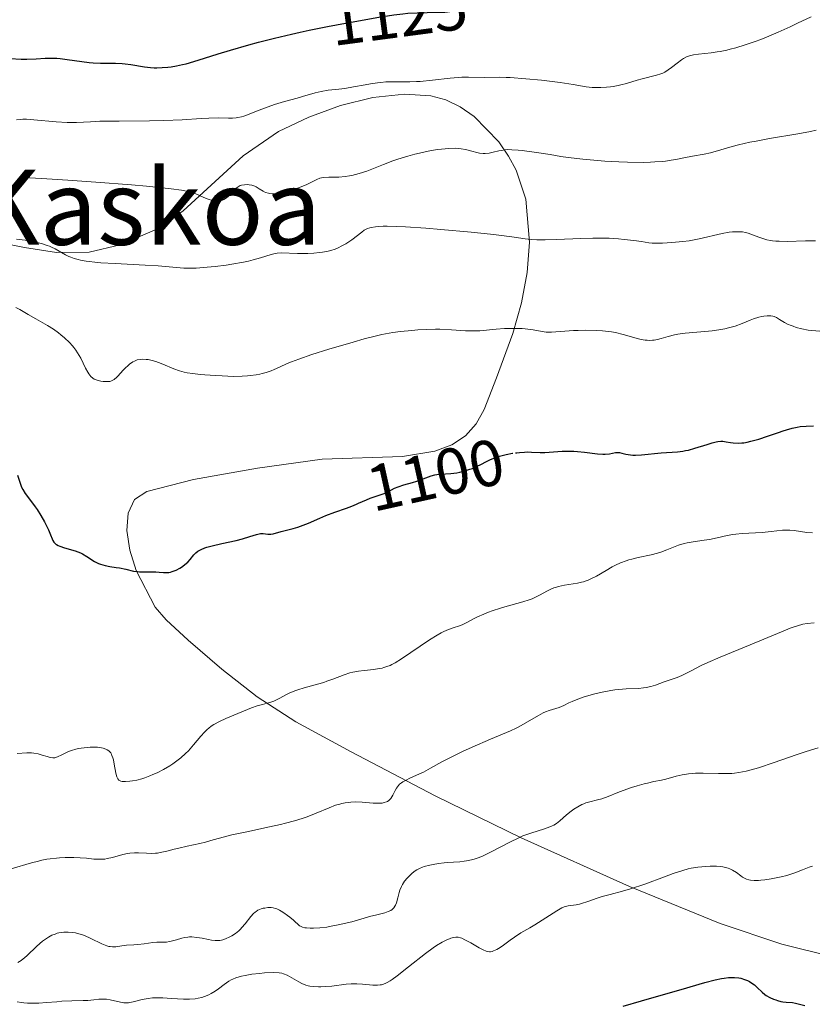
# Model space of a CAD drawing. Units: metres. Extents: x 647835 to 654736, y 4753159 to 4757935.
# Drawn here: x 648355 to 648476, y 4753274 to 4753425 of the extents above; entities that cross this region are included whole.
import ezdxf
from ezdxf.enums import TextEntityAlignment as Align

# ---------------------------------------------------------------- set-up
doc = ezdxf.new("R2010")
doc.units = ezdxf.units.M
doc.header["$MEASUREMENT"] = 0
doc.linetypes.add('DGN Style 3', pattern=[118.55774, 84.6841, -33.87364])
doc.linetypes.add('DGN Style 5', pattern=[59.27887, 25.40523, -33.87364])
for name, color, linetype, lineweight in [('Entidades rústicas y varios', 7, 'Continuous', 0), ('Relieve y altimetría', 7, 'Continuous', 0), ('Textos de rotulación', 7, 'Continuous', 0)]:
    doc.layers.add(name, color=color, linetype=linetype, lineweight=lineweight)
doc.styles.add('Style-ariali', font='ariali.shx', dxfattribs={"bigfont": 'arialibig.shx'})
doc.styles.add('Style-times', font='times.shx', dxfattribs={"bigfont": 'timesbig.shx'})

msp = doc.modelspace()

# ---------------------------------------------------------------- linework, layer by layer
at = {"layer": 'Entidades rústicas y varios', "color": 92, "linetype": 'DGN Style 3', "lineweight": 0}
for points in [[(648350.52, 4753391.05, 1116.53), (648355.45, 4753390.04, 1116.48), (648360.36, 4753389.31, 1116.87), (648365.35, 4753389.37, 1118.03), (648370.09, 4753390.45, 1119.52), (648375.74, 4753392.88, 1120.81), (648379.76, 4753395.71, 1121.62), (648388.94, 4753404.1, 1123.26), (648394.38, 4753407.84, 1123.88), (648399.05, 4753410.05, 1124.22), (648403.9, 4753411.83, 1124.4), (648408.82, 4753413.05, 1124.37), (648413.69, 4753413.59, 1124.07), (648417.74, 4753413.33, 1123.55), (648420.02, 4753412.68, 1123.14), (648422.23, 4753411.63, 1122.66), (648424.38, 4753410.13, 1122.11), (648428.16, 4753406.24, 1120.91), (648429.66, 4753404.08, 1120.25), (648430.82, 4753401.9, 1119.58), (648432.31, 4753397.46, 1118.21), (648432.86, 4753390.88, 1116.16), (648432.49, 4753386.24, 1114.58), (648431.62, 4753381.57, 1112.94), (648430.3, 4753376.9, 1111.33), (648427.81, 4753370.07, 1109.27), (648425.93, 4753365.23, 1108.33), (648424.68, 4753363.04, 1108), (648423.06, 4753361.19, 1107.76), (648420.95, 4753359.8, 1107.58), (648418.36, 4753358.85, 1107.47), (648413.4, 4753358.04, 1107.36), (648401.07, 4753357.6, 1107.58), (648391.16, 4753356.23, 1108.35), (648381.35, 4753354.52, 1109.4), (648374.18, 4753352.66, 1109.91), (648372.3, 4753351.41, 1109.95), (648371.32, 4753349.33, 1109.9), (648371.15, 4753346.66, 1109.74), (648371.61, 4753343.65, 1109.49), (648372.57, 4753340.53, 1109.15), (648375.48, 4753334.95, 1108.21), (648377.14, 4753332.99, 1107.61), (648380.55, 4753329.87, 1106), (648385.68, 4753325.41, 1102.87), (648391.12, 4753321.2, 1099.5), (648397.05, 4753317.34, 1096.63), (648405.5, 4753312.75, 1094.05), (648418.39, 4753306.01, 1090.61), (648431.6, 4753299.55, 1087.8), (648448.19, 4753292.13, 1085.39), (648462.1, 4753286.42, 1083.78), (648471.53, 4753283.25, 1082.92), (648481.15, 4753280.86, 1082.25)], [(648481.15, 4753280.86, 1082.25), (648471.53, 4753283.25, 1082.92), (648462.1, 4753286.42, 1083.78), (648448.19, 4753292.13, 1085.39), (648431.6, 4753299.55, 1087.8), (648418.39, 4753306.01, 1090.61), (648405.5, 4753312.75, 1094.05), (648397.05, 4753317.34, 1096.63), (648391.12, 4753321.2, 1099.5), (648385.68, 4753325.41, 1102.87), (648380.55, 4753329.87, 1106), (648377.14, 4753332.99, 1107.61), (648375.48, 4753334.95, 1108.21), (648372.57, 4753340.53, 1109.15), (648371.61, 4753343.65, 1109.49), (648371.15, 4753346.66, 1109.74), (648371.32, 4753349.33, 1109.9), (648372.3, 4753351.41, 1109.95), (648374.18, 4753352.66, 1109.91), (648381.35, 4753354.52, 1109.4), (648391.16, 4753356.23, 1108.35), (648401.07, 4753357.6, 1107.58), (648413.4, 4753358.04, 1107.36), (648418.36, 4753358.85, 1107.47), (648420.95, 4753359.8, 1107.58), (648423.06, 4753361.19, 1107.76), (648424.68, 4753363.04, 1108), (648425.93, 4753365.23, 1108.33), (648427.81, 4753370.07, 1109.27), (648430.3, 4753376.9, 1111.33), (648431.62, 4753381.57, 1112.94), (648432.49, 4753386.24, 1114.58), (648432.86, 4753390.88, 1116.16), (648432.31, 4753397.46, 1118.21), (648430.82, 4753401.9, 1119.58), (648429.66, 4753404.08, 1120.25), (648428.16, 4753406.24, 1120.91), (648424.38, 4753410.13, 1122.11), (648422.23, 4753411.63, 1122.66), (648420.02, 4753412.68, 1123.14), (648417.74, 4753413.33, 1123.55), (648413.69, 4753413.59, 1124.07), (648408.82, 4753413.05, 1124.37), (648403.9, 4753411.83, 1124.4), (648399.05, 4753410.05, 1124.22), (648394.38, 4753407.84, 1123.88), (648388.94, 4753404.1, 1123.26), (648379.76, 4753395.71, 1121.62), (648375.74, 4753392.88, 1120.81), (648370.09, 4753390.45, 1119.52), (648365.35, 4753389.37, 1118.03), (648360.36, 4753389.31, 1116.87), (648355.45, 4753390.04, 1116.48), (648350.52, 4753391.05, 1116.53)]]:
    msp.add_polyline3d(points, dxfattribs=at)
at = {"layer": 'Relieve y altimetría', "color": 27, "linetype": 'DGN Style 5', "lineweight": 30, "flags": 128}
for points, elevation in [([(648400.12, 4753423.58), (648401.89, 4753423.94), (648404.63, 4753424.47), (648406.37, 4753424.78), (648409.44, 4753425.31), (648412.07, 4753425.71), (648413.43, 4753425.89), (648414.22, 4753425.97), (648415.64, 4753426.06), (648417.15, 4753426.1), (648419.04, 4753426.12), (648419.89, 4753426.16), (648420.28, 4753426.2), (648421.04, 4753426.29), (648423.39, 4753426.7), (648424.02, 4753426.79), (648425.38, 4753426.95), (648425.45, 4753426.96)], 1125), ([(648406.33, 4753350.71), (648406.66, 4753350.85), (648407.87, 4753351.4), (648408.41, 4753351.63), (648409.17, 4753351.89), (648410.1, 4753352.18), (648410.55, 4753352.35), (648411.22, 4753352.68), (648412.18, 4753353.17), (648412.71, 4753353.4), (648413.6, 4753353.69), (648414.9, 4753354.04), (648415.57, 4753354.24), (648416.55, 4753354.59), (648417.79, 4753355.04), (648418.36, 4753355.2), (648418.63, 4753355.26), (648419.15, 4753355.33), (648420.8, 4753355.43), (648421.7, 4753355.54), (648422.18, 4753355.63), (648422.94, 4753355.81), (648423.71, 4753356.06), (648424.1, 4753356.2), (648424.49, 4753356.37), (648425.27, 4753356.75), (648426.34, 4753357.3), (648426.9, 4753357.56), (648427.8, 4753357.92), (648428.27, 4753358.08), (648429.26, 4753358.33), (648430.26, 4753358.52), (648430.72, 4753358.58)], 1100)]:
    msp.add_lwpolyline(points, dxfattribs=dict(at, elevation=elevation))
at = {"layer": 'Relieve y altimetría', "color": 36, "linetype": 'Continuous', "lineweight": 0, "flags": 128}
for points, elevation in [([(648441.55, 4753414.7), (648442.44, 4753414.6), (648442.88, 4753414.58), (648443.78, 4753414.57), (648444.67, 4753414.62), (648445.27, 4753414.69), (648445.66, 4753414.75), (648446.44, 4753414.89), (648446.87, 4753414.99), (648447.72, 4753415.22), (648449.36, 4753415.71), (648450.14, 4753415.93), (648452.33, 4753416.47), (648452.98, 4753416.69), (648453.29, 4753416.81), (648453.58, 4753416.96), (648454.13, 4753417.29), (648454.63, 4753417.64), (648455.47, 4753418.33), (648456.14, 4753418.85), (648456.45, 4753419.05), (648456.91, 4753419.28), (648457.36, 4753419.45), (648457.61, 4753419.52), (648458.02, 4753419.62), (648458.74, 4753419.72), (648460.72, 4753419.91), (648461.61, 4753420.04), (648462.11, 4753420.13), (648463.09, 4753420.33), (648463.62, 4753420.46), (648464.48, 4753420.68), (648465.9, 4753421.11), (648467.47, 4753421.64), (648468.31, 4753421.96), (648469.19, 4753422.3), (648471, 4753423.07), (648472.81, 4753423.88), (648473.96, 4753424.43), (648476.01, 4753425.44)], 1120), ([(648410.07, 4753415.38), (648410.83, 4753415.44), (648411.96, 4753415.48), (648414.5, 4753415.46), (648415.52, 4753415.49), (648416.09, 4753415.52), (648417.99, 4753415.71), (648420.67, 4753416.02), (648421.92, 4753416.13), (648422.49, 4753416.16), (648423.52, 4753416.19), (648425.96, 4753416.14), (648428.2, 4753416.18), (648429.27, 4753416.15), (648429.91, 4753416.12), (648432.31, 4753415.94), (648434.72, 4753415.7), (648435.91, 4753415.56), (648437.56, 4753415.35), (648439.55, 4753415.03), (648441.55, 4753414.7)], 1120), ([(648354.19, 4753409.62), (648354.86, 4753409.71), (648355.19, 4753409.73), (648355.75, 4753409.73), (648356.87, 4753409.66), (648360.27, 4753409.34), (648362, 4753409.24), (648362.49, 4753409.23), (648363.43, 4753409.24), (648365.53, 4753409.35), (648367, 4753409.41), (648369.96, 4753409.45), (648374.58, 4753409.49), (648376.79, 4753409.53), (648379.6, 4753409.65), (648382.51, 4753409.84), (648383.68, 4753409.9), (648385.15, 4753409.92), (648386.69, 4753409.89), (648387.32, 4753409.9), (648387.89, 4753409.94), (648388.16, 4753409.98), (648388.7, 4753410.1), (648389.07, 4753410.2), (648389.89, 4753410.49), (648391.01, 4753410.95), (648392.77, 4753411.65), (648393.75, 4753412), (648395.28, 4753412.46), (648397.23, 4753412.98), (648398.07, 4753413.21), (648400.01, 4753413.79), (648400.92, 4753414), (648402, 4753414.16), (648403.65, 4753414.34), (648404.53, 4753414.46), (648405.88, 4753414.68), (648407.65, 4753415.01), (648408.49, 4753415.16), (648409.56, 4753415.32), (648410.07, 4753415.38)], 1120), ([(648388.7, 4753399.61), (648389.14, 4753399.69), (648389.63, 4753399.71), (648389.9, 4753399.68), (648390.31, 4753399.6), (648390.74, 4753399.45), (648390.95, 4753399.35), (648391.39, 4753399.08), (648392.03, 4753398.69), (648392.4, 4753398.51), (648392.82, 4753398.38), (648393.05, 4753398.33), (648393.42, 4753398.29), (648393.84, 4753398.3), (648394.13, 4753398.32), (648394.74, 4753398.41), (648395.72, 4753398.64), (648396.36, 4753398.83), (648397.58, 4753399.27), (648398.71, 4753399.74), (648400.25, 4753400.48), (648400.73, 4753400.67), (648400.96, 4753400.74), (648401.35, 4753400.8), (648402.11, 4753400.84), (648403.63, 4753400.87), (648404.59, 4753400.94), (648405.27, 4753401.04), (648405.63, 4753401.1), (648406.18, 4753401.23), (648406.74, 4753401.39), (648407.9, 4753401.79), (648410.47, 4753402.81), (648411.9, 4753403.34), (648412.66, 4753403.6), (648414.22, 4753404.08), (648415.28, 4753404.36), (648415.97, 4753404.53), (648417.32, 4753404.83), (648418.71, 4753405.08), (648419.34, 4753405.16), (648420.47, 4753405.26), (648421.44, 4753405.27), (648422.02, 4753405.24), (648422.37, 4753405.2), (648423.03, 4753405.09), (648424.01, 4753404.84), (648424.8, 4753404.62), (648425.19, 4753404.54), (648425.77, 4753404.48), (648426.07, 4753404.48), (648426.69, 4753404.55), (648427.31, 4753404.67), (648428.14, 4753404.86), (648428.55, 4753404.95), (648429.12, 4753405.04), (648429.46, 4753405.07), (648430.15, 4753405.06), (648431.11, 4753404.98), (648431.73, 4753404.92), (648434.27, 4753404.58), (648436.01, 4753404.31), (648437.64, 4753404.03), (648438.76, 4753403.87), (648441.03, 4753403.59), (648442.17, 4753403.48), (648444.42, 4753403.31), (648446.56, 4753403.19), (648447.9, 4753403.15), (648450.27, 4753403.12), (648451.39, 4753403.15), (648452.06, 4753403.18), (648453.21, 4753403.27), (648453.71, 4753403.32), (648454.57, 4753403.44), (648455.3, 4753403.57), (648456.53, 4753403.83), (648457.83, 4753404.06), (648459.62, 4753404.37), (648460.59, 4753404.59), (648462.2, 4753405.05), (648463.91, 4753405.54), (648464.91, 4753405.8), (648466.62, 4753406.2), (648467.58, 4753406.39), (648469.67, 4753406.76), (648473.99, 4753407.49), (648475.94, 4753407.86), (648476.81, 4753408.04)], 1115), ([(648354.64, 4753400.83), (648356.22, 4753400.76), (648358.02, 4753400.66), (648362.07, 4753400.41), (648366.39, 4753400.1), (648371.84, 4753399.67), (648374.16, 4753399.47), (648375.62, 4753399.33), (648377.9, 4753399.07), (648379.49, 4753398.84), (648380.26, 4753398.69), (648380.67, 4753398.6), (648381.35, 4753398.4), (648381.68, 4753398.28), (648382.27, 4753398.04), (648383.29, 4753397.58), (648383.77, 4753397.4), (648384.22, 4753397.27), (648384.44, 4753397.23), (648384.79, 4753397.19), (648385.13, 4753397.19), (648385.29, 4753397.21), (648385.62, 4753397.28), (648385.78, 4753397.33), (648386.02, 4753397.43), (648386.24, 4753397.56), (648386.66, 4753397.9), (648387.04, 4753398.28), (648387.51, 4753398.8), (648387.73, 4753399.02), (648387.89, 4753399.17), (648388.19, 4753399.39), (648388.49, 4753399.55), (648388.7, 4753399.61)], 1115), ([(648354.23, 4753391.35), (648355.55, 4753391.18), (648356.78, 4753390.96), (648357.36, 4753390.83), (648358.18, 4753390.62), (648358.92, 4753390.38), (648359.25, 4753390.26), (648359.57, 4753390.13), (648360.15, 4753389.85), (648361.72, 4753388.95), (648362.23, 4753388.69), (648362.52, 4753388.56), (648363.03, 4753388.37), (648363.66, 4753388.2), (648364.02, 4753388.12), (648364.87, 4753387.97), (648365.36, 4753387.9), (648366.2, 4753387.81), (648367.15, 4753387.72), (648369.33, 4753387.59), (648373.95, 4753387.38), (648375.95, 4753387.26), (648379.85, 4753386.92), (648381.06, 4753386.9), (648381.76, 4753386.92), (648383.42, 4753387.04), (648384.66, 4753387.17), (648386.37, 4753387.38), (648387.22, 4753387.51), (648389.01, 4753387.82), (648389.8, 4753387.98), (648390.5, 4753388.15), (648391.64, 4753388.47), (648393.23, 4753389), (648393.85, 4753389.16), (648394.16, 4753389.2), (648394.79, 4753389.23), (648397.3, 4753389.12), (648398.33, 4753389.12), (648398.89, 4753389.13), (648399.77, 4753389.19), (648400.66, 4753389.28), (648401.11, 4753389.35), (648401.99, 4753389.52), (648402.42, 4753389.63), (648403.04, 4753389.83), (648403.63, 4753390.07), (648404, 4753390.25), (648404.69, 4753390.64), (648405.02, 4753390.84), (648405.63, 4753391.26), (648407.15, 4753392.44), (648407.53, 4753392.7), (648407.73, 4753392.82), (648408.03, 4753392.97), (648408.38, 4753393.09), (648408.57, 4753393.14), (648409.26, 4753393.25), (648409.68, 4753393.29), (648410.44, 4753393.32), (648411.04, 4753393.32), (648412.49, 4753393.28), (648413.82, 4753393.21), (648416.97, 4753393.01), (648419.28, 4753392.83), (648423.89, 4753392.42), (648426.9, 4753392.1), (648428.15, 4753391.95), (648430.16, 4753391.68), (648432.19, 4753391.4), (648433.09, 4753391.3), (648434, 4753391.24), (648434.48, 4753391.23), (648435.26, 4753391.23), (648436.97, 4753391.27), (648440.7, 4753391.45), (648442.54, 4753391.51), (648443.41, 4753391.51), (648445.05, 4753391.47), (648446.51, 4753391.39), (648447.38, 4753391.31), (648448.84, 4753391.15), (648450.02, 4753390.98), (648451.16, 4753390.8), (648451.68, 4753390.75), (648452.56, 4753390.72), (648453.22, 4753390.73), (648454.69, 4753390.81), (648456.37, 4753390.97), (648457.31, 4753391.1), (648458.88, 4753391.39), (648462.39, 4753392.19), (648463.48, 4753392.39), (648463.97, 4753392.45), (648464.43, 4753392.49), (648464.72, 4753392.49)], 1110), ([(648464.72, 4753392.49), (648465.24, 4753392.47), (648465.49, 4753392.45), (648465.95, 4753392.37), (648466.38, 4753392.26), (648467.19, 4753391.97), (648468.02, 4753391.64), (648468.47, 4753391.47), (648469.23, 4753391.25), (648469.8, 4753391.14), (648470.11, 4753391.09), (648470.61, 4753391.04), (648471.15, 4753391.01), (648472.37, 4753391), (648475.17, 4753391.08), (648476.69, 4753391.08)], 1110), ([(648354.13, 4753380.86), (648354.74, 4753380.55), (648355.98, 4753379.79), (648357.15, 4753379.13), (648358.95, 4753378.11), (648359.86, 4753377.53), (648360.65, 4753376.97), (648361.02, 4753376.68), (648361.57, 4753376.22), (648362.33, 4753375.5), (648362.79, 4753374.99), (648363.01, 4753374.73), (648363.31, 4753374.33), (648363.58, 4753373.92), (648364.06, 4753373.09), (648364.81, 4753371.56), (648365.13, 4753370.95), (648365.29, 4753370.7), (648365.59, 4753370.3), (648365.9, 4753370.03), (648366.12, 4753369.89), (648366.26, 4753369.82), (648366.57, 4753369.71), (648367.13, 4753369.57), (648367.52, 4753369.52), (648367.77, 4753369.5), (648368.25, 4753369.5), (648368.53, 4753369.54), (648368.67, 4753369.57), (648368.87, 4753369.65), (648369.2, 4753369.85), (648369.57, 4753370.17), (648369.78, 4753370.39), (648370.1, 4753370.75), (648370.59, 4753371.3), (648370.87, 4753371.58), (648371.31, 4753371.99), (648371.54, 4753372.18), (648372.04, 4753372.52), (648372.31, 4753372.66), (648372.73, 4753372.82), (648373.16, 4753372.91), (648373.46, 4753372.94), (648374.08, 4753372.92), (648374.39, 4753372.88), (648375, 4753372.76), (648375.59, 4753372.59), (648375.96, 4753372.46), (648376.63, 4753372.2), (648378.32, 4753371.48), (648379.22, 4753371.16), (648379.93, 4753370.97), (648380.38, 4753370.87), (648381.23, 4753370.73), (648382.37, 4753370.6), (648383.06, 4753370.54), (648384.74, 4753370.43), (648385.74, 4753370.38), (648387.47, 4753370.31), (648388.82, 4753370.35), (648389.61, 4753370.4), (648390.09, 4753370.45), (648390.95, 4753370.56), (648391.52, 4753370.66), (648391.86, 4753370.73), (648392.47, 4753370.89), (648393.25, 4753371.16), (648393.7, 4753371.35), (648394.51, 4753371.73), (648395.72, 4753372.27), (648396.38, 4753372.53), (648397.47, 4753372.95), (648399.51, 4753373.64), (648402.1, 4753374.46)], 1105), ([(648402.1, 4753374.46), (648405.84, 4753375.57), (648407.53, 4753376.04), (648409.4, 4753376.53), (648410.22, 4753376.71), (648411.36, 4753376.94), (648411.92, 4753377.03), (648413.09, 4753377.19), (648414.81, 4753377.36), (648415.72, 4753377.43), (648417.1, 4753377.5), (648418.46, 4753377.52), (648419.11, 4753377.52), (648420.92, 4753377.45), (648423.02, 4753377.31), (648423.95, 4753377.28), (648424.38, 4753377.28), (648425.22, 4753377.31), (648427.75, 4753377.55), (648429.04, 4753377.63), (648429.72, 4753377.66), (648430.74, 4753377.67), (648431.72, 4753377.64), (648432.18, 4753377.6), (648432.62, 4753377.56), (648433.43, 4753377.43), (648434.82, 4753377.17), (648435.42, 4753377.08), (648435.7, 4753377.06), (648436.25, 4753377.07), (648438.28, 4753377.24), (648439.58, 4753377.33), (648440.3, 4753377.36), (648441.42, 4753377.38), (648443.06, 4753377.36), (648444.06, 4753377.29), (648444.53, 4753377.25), (648445.44, 4753377.12), (648446.03, 4753377.01), (648447.22, 4753376.73), (648448.14, 4753376.47), (648449.38, 4753376.12), (648449.99, 4753375.97), (648450.59, 4753375.87), (648450.88, 4753375.84), (648451.3, 4753375.82), (648451.71, 4753375.84), (648451.97, 4753375.87), (648452.49, 4753375.97), (648453.02, 4753376.11), (648453.74, 4753376.33), (648454.13, 4753376.44), (648455.07, 4753376.67), (648455.59, 4753376.76), (648456.72, 4753376.91), (648460.29, 4753377.22), (648460.84, 4753377.28), (648461.86, 4753377.42), (648462.78, 4753377.6), (648463.36, 4753377.73), (648464.4, 4753378.03), (648465.45, 4753378.4), (648466.67, 4753378.9), (648467.22, 4753379.11), (648467.99, 4753379.36), (648468.47, 4753379.47), (648468.77, 4753379.53), (648469.31, 4753379.59), (648469.83, 4753379.59), (648470.14, 4753379.54), (648470.34, 4753379.48), (648470.72, 4753379.31), (648471.17, 4753379.04), (648471.93, 4753378.57), (648472.43, 4753378.32), (648472.96, 4753378.09), (648473.26, 4753377.98), (648473.76, 4753377.82), (648474.62, 4753377.6), (648475.6, 4753377.41), (648476.15, 4753377.34), (648477.35, 4753377.23)], 1105), ([(648381.37, 4753313.81), (648382.46, 4753315.14), (648383.03, 4753315.78), (648383.46, 4753316.18), (648383.69, 4753316.37), (648384.06, 4753316.66), (648384.46, 4753316.92), (648385.35, 4753317.42), (648386.3, 4753317.87), (648388.13, 4753318.63), (648390.22, 4753319.48), (648391.08, 4753319.78), (648391.91, 4753319.99), (648392.66, 4753320.19), (648393.05, 4753320.31), (648393.64, 4753320.53), (648393.95, 4753320.67), (648394.58, 4753321), (648395.51, 4753321.5), (648396.03, 4753321.75), (648396.87, 4753322.1), (648397.32, 4753322.26), (648398.29, 4753322.56), (648400.34, 4753323.1), (648401.33, 4753323.4), (648401.81, 4753323.56), (648402.72, 4753323.9), (648404.46, 4753324.57), (648405.33, 4753324.84), (648405.77, 4753324.95), (648406.65, 4753325.11), (648407.51, 4753325.23), (648409, 4753325.38), (648409.83, 4753325.5), (648410.26, 4753325.59), (648410.52, 4753325.66), (648411, 4753325.81), (648411.48, 4753326.01), (648411.75, 4753326.15), (648412.24, 4753326.41), (648413.22, 4753327.02), (648417.52, 4753329.9), (648418.69, 4753330.63), (648419.33, 4753330.99), (648419.72, 4753331.19), (648420.42, 4753331.5), (648421.16, 4753331.76), (648422.1, 4753332.07), (648422.55, 4753332.24), (648423.23, 4753332.57), (648424.25, 4753333.12), (648424.87, 4753333.43), (648425.85, 4753333.87), (648426.4, 4753334.1), (648427.29, 4753334.43), (648428.24, 4753334.74), (648428.74, 4753334.89), (648431.82, 4753335.72), (648432.79, 4753336.03), (648433.24, 4753336.21), (648433.67, 4753336.4), (648434.48, 4753336.82), (648435.5, 4753337.38), (648436.03, 4753337.64), (648436.57, 4753337.87), (648436.85, 4753337.96), (648437.3, 4753338.09), (648438.24, 4753338.29), (648440.19, 4753338.61), (648440.82, 4753338.74), (648441.12, 4753338.82), (648441.56, 4753338.96), (648441.84, 4753339.07), (648442.38, 4753339.3), (648443.14, 4753339.7), (648444.59, 4753340.57), (648445.55, 4753341.12), (648446.05, 4753341.38), (648446.83, 4753341.74), (648447.65, 4753342.05), (648448.09, 4753342.18), (648448.55, 4753342.31), (648449.51, 4753342.53), (648451.5, 4753342.96), (648452.49, 4753343.22), (648452.97, 4753343.38), (648453.9, 4753343.72), (648455.7, 4753344.41), (648456.59, 4753344.69), (648457.03, 4753344.8), (648457.92, 4753344.96), (648459.65, 4753345.19), (648460.46, 4753345.31), (648461.62, 4753345.56), (648463.17, 4753345.93), (648464.03, 4753346.08), (648464.49, 4753346.13), (648465.45, 4753346.21), (648467.49, 4753346.31), (648468.5, 4753346.38), (648469.91, 4753346.53)], 1095), ([(648469.91, 4753346.53), (648471.62, 4753346.71), (648472.39, 4753346.74), (648472.75, 4753346.73), (648473.45, 4753346.68), (648475.39, 4753346.38), (648476.24, 4753346.31)], 1095), ([(648441.8, 4753321.33), (648442.66, 4753321.57), (648444, 4753321.89), (648445.33, 4753322.15), (648445.96, 4753322.25), (648446.56, 4753322.32), (648447.66, 4753322.4), (648449.54, 4753322.47), (648450.35, 4753322.54), (648450.73, 4753322.6), (648451.46, 4753322.77), (648452.16, 4753322.99), (648453.5, 4753323.48), (648455.51, 4753324.16), (648456.19, 4753324.43), (648456.53, 4753324.58), (648457.56, 4753325.1), (648459.18, 4753325.97), (648460.2, 4753326.46), (648462.08, 4753327.27), (648466.69, 4753329.15), (648471.49, 4753331.16), (648472.83, 4753331.69), (648473.41, 4753331.9), (648473.92, 4753332.07), (648474.77, 4753332.3), (648475.43, 4753332.42), (648476.52, 4753332.53)], 1090), ([(648353.38, 4753294.82), (648356.53, 4753295.73), (648357.59, 4753296.01), (648358.11, 4753296.12), (648358.87, 4753296.27), (648359.37, 4753296.35), (648360.32, 4753296.47), (648360.78, 4753296.51), (648361.67, 4753296.56), (648362.49, 4753296.57), (648363.01, 4753296.56), (648363.98, 4753296.52), (648364.94, 4753296.43), (648366.06, 4753296.32), (648366.58, 4753296.28), (648367.35, 4753296.29), (648367.73, 4753296.32), (648368.12, 4753296.38), (648368.91, 4753296.56), (648370.49, 4753297.01), (648371.24, 4753297.17), (648371.6, 4753297.23), (648372.29, 4753297.27), (648372.93, 4753297.26), (648374.13, 4753297.19), (648374.96, 4753297.18), (648375.5, 4753297.21), (648375.84, 4753297.24), (648376.5, 4753297.35), (648377.24, 4753297.52), (648378.37, 4753297.83), (648379.08, 4753298), (648380.39, 4753298.29), (648382.3, 4753298.71), (648383.19, 4753298.92), (648384.36, 4753299.25), (648386.08, 4753299.73), (648387.24, 4753300.02), (648389.52, 4753300.51), (648393.02, 4753301.24), (648394.68, 4753301.61), (648395.44, 4753301.8), (648396.81, 4753302.17), (648398.02, 4753302.55), (648398.76, 4753302.81), (648400.14, 4753303.34), (648402.12, 4753304.18), (648403.11, 4753304.55), (648403.77, 4753304.75), (648404.11, 4753304.83), (648404.62, 4753304.93), (648405.15, 4753305), (648405.49, 4753305.03), (648406.19, 4753305.06), (648407.19, 4753305.03), (648408.87, 4753304.9), (648409.69, 4753304.86), (648410.07, 4753304.87), (648410.27, 4753304.89), (648410.6, 4753304.96), (648410.91, 4753305.06), (648411.07, 4753305.13), (648411.29, 4753305.28), (648411.5, 4753305.48), (648411.6, 4753305.61), (648411.89, 4753306.09), (648412.27, 4753306.83), (648412.47, 4753307.18), (648412.77, 4753307.59), (648412.94, 4753307.77), (648413.25, 4753308.02), (648413.42, 4753308.14), (648413.84, 4753308.37), (648414.62, 4753308.74), (648415.89, 4753309.31), (648416.58, 4753309.64), (648417.67, 4753310.23), (648419.44, 4753311.2), (648420.56, 4753311.79), (648422.59, 4753312.78), (648424.07, 4753313.46), (648426.86, 4753314.69), (648429.94, 4753315.96), (648430.8, 4753316.36), (648431.23, 4753316.58), (648432.54, 4753317.33), (648434.21, 4753318.34), (648434.95, 4753318.73), (648435.29, 4753318.88), (648435.89, 4753319.11), (648436.91, 4753319.4), (648437.38, 4753319.54), (648438.11, 4753319.87), (648438.9, 4753320.26), (648439.39, 4753320.48), (648440.28, 4753320.83), (648441.26, 4753321.16), (648441.8, 4753321.33)], 1090), ([(648354.33, 4753312.5), (648355.79, 4753312.6), (648356.5, 4753312.58), (648356.85, 4753312.55), (648357.52, 4753312.42), (648358.15, 4753312.24), (648358.89, 4753312.02), (648359.2, 4753311.93), (648359.41, 4753311.88), (648359.77, 4753311.84), (648360.08, 4753311.85), (648360.26, 4753311.89), (648360.62, 4753312.03), (648361.07, 4753312.25), (648361.78, 4753312.61), (648362.18, 4753312.79), (648362.8, 4753313.01), (648363.13, 4753313.11), (648363.68, 4753313.24), (648364.59, 4753313.38), (648365.49, 4753313.45), (648365.95, 4753313.46), (648366.61, 4753313.44), (648367.23, 4753313.37), (648367.5, 4753313.32), (648367.93, 4753313.18), (648368.11, 4753313.08), (648368.35, 4753312.91), (648368.56, 4753312.7), (648368.65, 4753312.58), (648368.77, 4753312.37), (648368.85, 4753312.21), (648368.97, 4753311.85), (648369.06, 4753311.54), (648369.2, 4753310.86), (648369.45, 4753309.47), (648369.6, 4753308.92), (648369.69, 4753308.71), (648369.76, 4753308.59), (648369.91, 4753308.42), (648370, 4753308.35), (648370.19, 4753308.26), (648370.41, 4753308.22), (648370.94, 4753308.21), (648371.61, 4753308.26), (648372.01, 4753308.31), (648372.67, 4753308.43), (648373.44, 4753308.63), (648373.86, 4753308.77), (648374.67, 4753309.07), (648375.09, 4753309.25), (648375.75, 4753309.54), (648376.74, 4753310.04), (648377.7, 4753310.6), (648378.16, 4753310.9), (648378.6, 4753311.2), (648379.4, 4753311.83), (648380.12, 4753312.48), (648380.57, 4753312.92), (648381.37, 4753313.81)], 1095), ([(648411.2, 4753288.25), (648411.61, 4753288.45), (648411.78, 4753288.57), (648411.89, 4753288.66), (648412.07, 4753288.85), (648412.22, 4753289.07), (648412.31, 4753289.23), (648412.46, 4753289.6), (648412.68, 4753290.38), (648412.87, 4753291.16), (648413, 4753291.55), (648413.23, 4753292.13), (648413.38, 4753292.41), (648413.71, 4753292.92), (648414.1, 4753293.37), (648414.36, 4753293.65), (648414.88, 4753294.13), (648415.35, 4753294.5), (648415.59, 4753294.66), (648415.98, 4753294.87), (648416.44, 4753295.06), (648416.71, 4753295.15), (648417.57, 4753295.39), (648418.07, 4753295.5), (648418.89, 4753295.64), (648419.77, 4753295.75), (648420.23, 4753295.79), (648422.15, 4753295.89), (648422.85, 4753295.97), (648423.21, 4753296.02), (648423.97, 4753296.18), (648424.37, 4753296.29), (648424.98, 4753296.5), (648425.63, 4753296.76), (648426.08, 4753296.96), (648427, 4753297.41), (648429.83, 4753298.91), (648431.2, 4753299.57), (648431.85, 4753299.85), (648433.07, 4753300.29), (648435.15, 4753300.93), (648435.99, 4753301.23), (648436.35, 4753301.4), (648436.57, 4753301.52), (648436.97, 4753301.77), (648437.52, 4753302.18), (648438.52, 4753303.07), (648439.26, 4753303.66), (648439.66, 4753303.94), (648440.26, 4753304.33), (648440.87, 4753304.66), (648441.18, 4753304.8), (648441.48, 4753304.92), (648442.08, 4753305.1), (648443.28, 4753305.39), (648443.92, 4753305.56), (648444.93, 4753305.92), (648446.42, 4753306.51), (648447.22, 4753306.82), (648448.5, 4753307.27), (648449.35, 4753307.54), (648450.43, 4753307.84), (648450.92, 4753307.97), (648451.9, 4753308.18), (648453.11, 4753308.42), (648453.77, 4753308.58), (648455.32, 4753309), (648456.24, 4753309.21), (648457.24, 4753309.38), (648457.77, 4753309.43), (648458.32, 4753309.47), (648459.48, 4753309.48), (648461.82, 4753309.42), (648462.93, 4753309.41), (648463.85, 4753309.44), (648464.29, 4753309.48), (648464.97, 4753309.57), (648466.05, 4753309.79), (648466.63, 4753309.93), (648467.95, 4753310.32), (648470.34, 4753311.12), (648473.74, 4753312.3), (648475.25, 4753312.82), (648477.09, 4753313.38)], 1085), ([(648427.15, 4753282.15), (648427.36, 4753282.22), (648427.83, 4753282.44), (648428.09, 4753282.59), (648428.65, 4753282.97), (648429.91, 4753283.9), (648430.56, 4753284.36), (648431.55, 4753284.98), (648432.93, 4753285.79), (648433.68, 4753286.24), (648437.06, 4753288.4), (648437.79, 4753288.81), (648438.16, 4753288.98), (648438.38, 4753289.05), (648438.8, 4753289.14), (648440.01, 4753289.3), (648440.53, 4753289.41), (648440.82, 4753289.48), (648441.78, 4753289.81), (648443.23, 4753290.33), (648444, 4753290.58), (648445.2, 4753290.89), (648447.12, 4753291.37), (648448.34, 4753291.73), (648450.52, 4753292.48), (648453.56, 4753293.61), (648454.87, 4753294.09), (648456.37, 4753294.58), (648457.16, 4753294.8), (648457.65, 4753294.9), (648458.68, 4753295.05), (648459.89, 4753295.17), (648460.55, 4753295.21), (648461.53, 4753295.2), (648462.17, 4753295.15), (648462.47, 4753295.11), (648462.9, 4753295.02), (648463.3, 4753294.9), (648463.55, 4753294.81), (648464, 4753294.6), (648464.59, 4753294.23), (648465.25, 4753293.75), (648465.53, 4753293.55), (648465.73, 4753293.42), (648466.12, 4753293.23), (648466.5, 4753293.11), (648466.75, 4753293.07), (648467.31, 4753293.03), (648467.95, 4753293.04), (648468.31, 4753293.07), (648468.91, 4753293.13), (648469.91, 4753293.28), (648470.92, 4753293.48), (648471.46, 4753293.6), (648472.28, 4753293.81), (648473.51, 4753294.2), (648474.69, 4753294.66), (648475.72, 4753295.06), (648476.22, 4753295.23)], 1080), ([(648354.44, 4753280.45), (648354.93, 4753280.77), (648355.49, 4753281.22), (648355.8, 4753281.5), (648357.32, 4753282.95), (648358.2, 4753283.7), (648358.82, 4753284.15), (648359.14, 4753284.36), (648359.62, 4753284.62), (648360.12, 4753284.82), (648360.45, 4753284.93), (648360.68, 4753284.99), (648361.12, 4753285.07), (648361.46, 4753285.11), (648362.14, 4753285.13), (648362.82, 4753285.06), (648363.27, 4753284.99), (648363.57, 4753284.92), (648364.16, 4753284.74), (648364.65, 4753284.57), (648365.6, 4753284.15), (648367.31, 4753283.31), (648368.04, 4753283.02), (648368.35, 4753282.93), (648368.55, 4753282.89), (648368.92, 4753282.85), (648369.42, 4753282.87), (648370.34, 4753283.03), (648371.08, 4753283.1), (648372.19, 4753283.17), (648372.81, 4753283.21), (648373.8, 4753283.33), (648375.12, 4753283.5), (648375.72, 4753283.55), (648377.22, 4753283.59), (648377.69, 4753283.65), (648377.94, 4753283.7), (648378.75, 4753283.95), (648379.56, 4753284.2), (648380, 4753284.3), (648380.47, 4753284.36), (648380.71, 4753284.38), (648381.09, 4753284.38), (648381.87, 4753284.3), (648382.66, 4753284.17), (648383.64, 4753283.97), (648384.08, 4753283.89), (648384.65, 4753283.82), (648384.9, 4753283.81), (648385.36, 4753283.84), (648385.65, 4753283.89), (648385.84, 4753283.94), (648386.24, 4753284.07), (648386.89, 4753284.37), (648387.24, 4753284.56), (648387.77, 4753284.9), (648388.29, 4753285.32), (648388.54, 4753285.57), (648388.78, 4753285.83), (648389.25, 4753286.39), (648390.13, 4753287.52), (648390.56, 4753287.98), (648390.78, 4753288.17), (648390.93, 4753288.28), (648391.23, 4753288.47), (648391.7, 4753288.67), (648392.03, 4753288.76), (648392.26, 4753288.8), (648392.74, 4753288.87), (648393.09, 4753288.89), (648393.27, 4753288.88), (648393.58, 4753288.84), (648393.92, 4753288.75), (648394.12, 4753288.68), (648394.55, 4753288.47), (648394.79, 4753288.34), (648395.18, 4753288.09), (648395.78, 4753287.65), (648396.12, 4753287.39), (648396.67, 4753286.93), (648397.61, 4753286.08), (648397.74, 4753286), (648398.06, 4753285.88), (648398.41, 4753285.79), (648398.68, 4753285.75), (648399.25, 4753285.7), (648399.72, 4753285.7), (648400.72, 4753285.76), (648401.76, 4753285.88), (648402.46, 4753286), (648403.78, 4753286.26), (648404.45, 4753286.41), (648405.63, 4753286.71), (648407.52, 4753287.26), (648408.32, 4753287.5), (648409.43, 4753287.77), (648410.69, 4753288.08), (648411.2, 4753288.25)], 1085), ([(648356.44, 4753274.2), (648357.61, 4753274.22), (648358.82, 4753274.3), (648360.4, 4753274.45), (648361.15, 4753274.51), (648362.69, 4753274.58), (648364.42, 4753274.61), (648365.14, 4753274.64), (648366.08, 4753274.73), (648366.82, 4753274.81), (648367.17, 4753274.84), (648367.71, 4753274.83), (648367.99, 4753274.81), (648368.55, 4753274.72), (648370.14, 4753274.36), (648370.69, 4753274.26), (648370.96, 4753274.25), (648371.36, 4753274.27), (648371.59, 4753274.3), (648372.1, 4753274.41), (648373.48, 4753274.77), (648374.37, 4753274.94), (648375.05, 4753275.02), (648375.42, 4753275.04), (648376, 4753275.06), (648376.62, 4753275.04), (648377.96, 4753274.96), (648379.82, 4753274.85), (648380.73, 4753274.85), (648381.61, 4753274.91), (648382.04, 4753274.97), (648382.63, 4753275.11), (648383.01, 4753275.23), (648383.72, 4753275.52), (648384.05, 4753275.69), (648384.65, 4753276.04), (648385.19, 4753276.41), (648386.07, 4753277.07), (648386.77, 4753277.57), (648387.13, 4753277.79), (648387.35, 4753277.9), (648387.82, 4753278.08), (648388.72, 4753278.35), (648389.29, 4753278.48), (648390.29, 4753278.66), (648391.45, 4753278.79), (648392.25, 4753278.85), (648393.68, 4753278.91), (648394.47, 4753278.87), (648394.89, 4753278.8), (648395.16, 4753278.72), (648395.72, 4753278.49), (648396.44, 4753278.1), (648397.48, 4753277.51), (648397.95, 4753277.26), (648398.56, 4753276.99), (648398.94, 4753276.87), (648399.2, 4753276.82), (648399.78, 4753276.75), (648400.49, 4753276.73), (648400.89, 4753276.73), (648401.53, 4753276.76), (648402.56, 4753276.85), (648404.75, 4753277.12), (648405.54, 4753277.17), (648405.95, 4753277.18), (648406.37, 4753277.17), (648407.23, 4753277.12), (648408.86, 4753276.99), (648409.57, 4753276.98), (648409.98, 4753277.01), (648410.18, 4753277.04), (648410.46, 4753277.12), (648410.84, 4753277.27), (648411.04, 4753277.37), (648411.48, 4753277.63), (648411.81, 4753277.85), (648412.59, 4753278.43), (648414.31, 4753279.79), (648416.91, 4753281.84), (648418.09, 4753282.71), (648418.61, 4753283.06), (648419.49, 4753283.59), (648420.19, 4753283.94), (648420.58, 4753284.09), (648420.81, 4753284.17), (648421.21, 4753284.27), (648421.55, 4753284.32), (648421.71, 4753284.33), (648421.94, 4753284.32), (648422.3, 4753284.24), (648422.5, 4753284.17), (648422.96, 4753283.95), (648423.85, 4753283.45), (648425.16, 4753282.7), (648425.76, 4753282.39), (648426.22, 4753282.21), (648426.43, 4753282.15), (648426.72, 4753282.11), (648426.86, 4753282.11), (648427.15, 4753282.15)], 1080), ([(648354.32, 4753274.45), (648355, 4753274.33), (648355.35, 4753274.28), (648355.88, 4753274.22), (648356.44, 4753274.2)], 1080)]:
    msp.add_lwpolyline(points, dxfattribs=dict(at, elevation=elevation))
at = {"layer": 'Relieve y altimetría', "color": 36, "linetype": 'Continuous', "lineweight": 30, "flags": 128}
for points, elevation in [([(648353.23, 4753419.03), (648354.93, 4753418.94), (648355.8, 4753418.93), (648357.22, 4753419.01), (648358.59, 4753419.09), (648359.3, 4753419.11), (648360.37, 4753419.09), (648360.91, 4753419.05), (648362, 4753418.91), (648364.21, 4753418.56), (648365.35, 4753418.42), (648365.94, 4753418.37), (648367.11, 4753418.33), (648369.38, 4753418.3), (648370.41, 4753418.27), (648370.88, 4753418.23), (648371.73, 4753418.13), (648373.83, 4753417.77), (648374.74, 4753417.66), (648375.33, 4753417.63), (648375.73, 4753417.62), (648376.54, 4753417.64), (648377.43, 4753417.71), (648377.91, 4753417.77), (648378.73, 4753417.9), (648379.67, 4753418.11), (648380.2, 4753418.24), (648382.04, 4753418.78), (648385.15, 4753419.74), (648387.01, 4753420.3), (648389.81, 4753421.11), (648391.33, 4753421.52), (648393.77, 4753422.14), (648396.36, 4753422.77), (648397.71, 4753423.07), (648399.09, 4753423.37), (648400.12, 4753423.58)], 1125), ([(648430.72, 4753358.58), (648430.91, 4753358.61), (648431.33, 4753358.65), (648432.09, 4753358.71), (648432.48, 4753358.72), (648433.18, 4753358.71), (648434.5, 4753358.65), (648435.23, 4753358.65), (648436.53, 4753358.73), (648437.85, 4753358.82), (648438.56, 4753358.84), (648439.64, 4753358.83), (648440.19, 4753358.8), (648441.28, 4753358.69), (648443.28, 4753358.44), (648444.12, 4753358.38), (648444.48, 4753358.38), (648445.1, 4753358.44), (648446.05, 4753358.62), (648446.44, 4753358.64), (648446.63, 4753358.63), (648447.02, 4753358.54), (648447.62, 4753358.38), (648448, 4753358.31), (648448.69, 4753358.24), (648449.1, 4753358.24), (648450.03, 4753358.29), (648453.06, 4753358.58), (648455.54, 4753358.73), (648456.36, 4753358.84), (648456.79, 4753358.92), (648457.25, 4753359.02), (648458.21, 4753359.28), (648460.08, 4753359.86), (648460.87, 4753360.1), (648461.49, 4753360.25), (648461.75, 4753360.3), (648462.2, 4753360.35), (648462.47, 4753360.35), (648463.02, 4753360.28), (648463.69, 4753360.15), (648464.1, 4753360.1), (648464.82, 4753360.06), (648465.39, 4753360.1), (648465.7, 4753360.13), (648466.22, 4753360.22), (648466.78, 4753360.35), (648468.02, 4753360.7), (648469.33, 4753361.13), (648471.01, 4753361.71), (648471.76, 4753361.97), (648472.26, 4753362.13), (648473.13, 4753362.37), (648473.88, 4753362.54), (648474.34, 4753362.61), (648475.26, 4753362.69), (648476.4, 4753362.74)], 1100), ([(648354.34, 4753355.14), (648354.98, 4753353.31), (648355.16, 4753352.97), (648355.56, 4753352.34), (648356.53, 4753351.06), (648357.08, 4753350.31), (648357.36, 4753349.88), (648357.94, 4753348.96), (648358.48, 4753348), (648359.11, 4753346.8), (648359.34, 4753346.28), (648359.8, 4753345.17), (648359.94, 4753344.91), (648360.02, 4753344.8), (648360.22, 4753344.6), (648360.35, 4753344.51), (648360.58, 4753344.39), (648360.86, 4753344.27), (648361.56, 4753344.04), (648363.2, 4753343.56), (648364, 4753343.25), (648364.35, 4753343.08), (648365, 4753342.7), (648366.17, 4753341.93), (648366.57, 4753341.72), (648366.78, 4753341.62), (648367.11, 4753341.5), (648367.81, 4753341.31), (648368.54, 4753341.17), (648369.51, 4753341.03), (648369.98, 4753340.95), (648370.95, 4753340.74), (648372.16, 4753340.47), (648372.78, 4753340.38), (648373.09, 4753340.35), (648373.73, 4753340.33), (648374.98, 4753340.34), (648375.56, 4753340.33), (648376.09, 4753340.29), (648376.74, 4753340.23), (648377.06, 4753340.22), (648377.56, 4753340.26), (648377.82, 4753340.31), (648378.1, 4753340.39), (648378.67, 4753340.62), (648379.25, 4753340.92), (648379.5, 4753341.08), (648379.97, 4753341.4), (648380.28, 4753341.66), (648380.48, 4753341.85), (648380.83, 4753342.23), (648381.42, 4753342.95), (648381.72, 4753343.26), (648382.03, 4753343.51), (648382.21, 4753343.62), (648382.51, 4753343.78), (648383.07, 4753344), (648383.4, 4753344.11), (648384.2, 4753344.32), (648385.7, 4753344.67), (648387.87, 4753345.15), (648388.84, 4753345.39), (648389.96, 4753345.74), (648391, 4753346.09), (648391.42, 4753346.18), (648391.61, 4753346.2), (648392, 4753346.2), (648392.72, 4753346.13), (648393.06, 4753346.12), (648393.22, 4753346.13), (648393.55, 4753346.19), (648394.76, 4753346.53), (648396.6, 4753346.98), (648397.34, 4753347.2), (648397.73, 4753347.34), (648398.96, 4753347.82), (648400.72, 4753348.58), (648401.63, 4753348.96), (648403.01, 4753349.47), (648404.79, 4753350.09), (648405.6, 4753350.39), (648406.33, 4753350.71)], 1100), ([(648447.19, 4753273.76), (648450.01, 4753274.6), (648454.09, 4753275.74), (648456.09, 4753276.31), (648459.72, 4753277.37), (648461.31, 4753277.79), (648462.27, 4753277.99), (648462.72, 4753278.06), (648463.35, 4753278.14), (648463.94, 4753278.16), (648464.3, 4753278.15), (648464.96, 4753278.09), (648465.26, 4753278.03), (648465.81, 4753277.87), (648466.29, 4753277.67), (648466.58, 4753277.53), (648467.08, 4753277.2), (648467.33, 4753277.01), (648467.75, 4753276.63), (648468.51, 4753275.89), (648468.92, 4753275.55), (648469.16, 4753275.39), (648469.68, 4753275.1), (648470.24, 4753274.85), (648470.62, 4753274.71), (648470.88, 4753274.63), (648471.39, 4753274.5), (648471.67, 4753274.45), (648472.2, 4753274.38), (648473.18, 4753274.3), (648473.63, 4753274.24), (648474.27, 4753274.07), (648475.06, 4753273.84)], 1075)]:
    msp.add_lwpolyline(points, dxfattribs=dict(at, elevation=elevation))

# ---------------------------------------------------------------- texts
at = {"layer": 'Textos de rotulación', "color": 27, "linetype": 'Continuous', "lineweight": 0, "style": 'Style-ariali'}
for s, rotation, p in [('1125', 7.5394, (648412.77, 4753425.8, 1125)), ('1100', 12.5288, (648418.45, 4753355.22, 1100))]:
    msp.add_text(s, height=7, rotation=rotation, dxfattribs=at).set_placement(p, align=Align.MIDDLE_CENTER)
at = {"layer": 'Textos de rotulación', "color": 250, "linetype": 'Continuous', "lineweight": 0, "style": 'Style-times'}
msp.add_text('Gazteluzarreko Kaskoa', height=11.5, dxfattribs=at).set_placement((648317.03, 4753396.23, 1104.99), align=Align.MIDDLE_CENTER)

doc.saveas('drawing.dxf')
